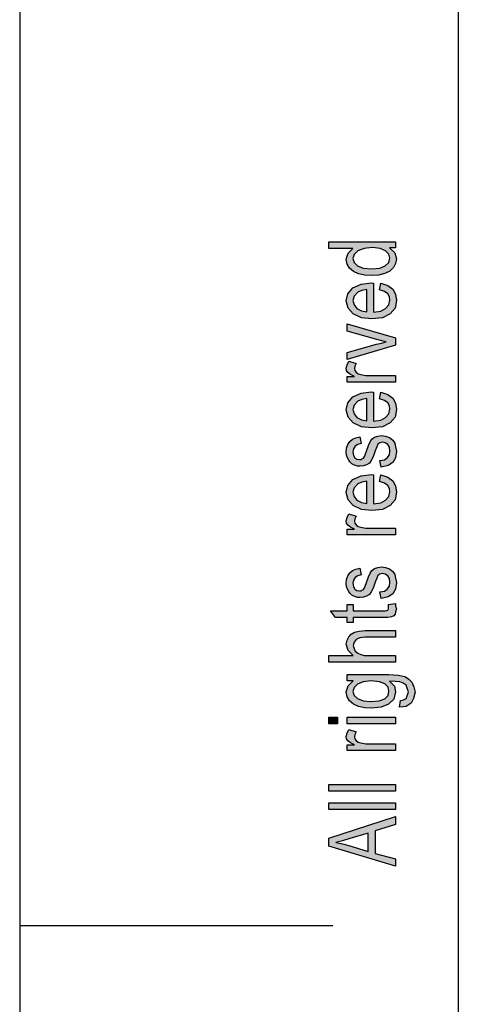
# Model space of a CAD drawing. Units: millimetres. Extents: x -127 to 83, y 62 to 359.
# Drawn here: x -127 to -106, y 207 to 254 of the extents above; entities that cross this region are included whole.
import ezdxf

# ---------------------------------------------------------------- set-up
doc = ezdxf.new("R2010")
doc.units = ezdxf.units.MM
doc.layers.add('1', color=7, linetype='Continuous')

# ---------------------------------------------------------------- blocks, each defined once
blk = doc.blocks.new('_formato_A4', base_point=(-22, 210.5))
at = {"layer": '1', "linetype": 'Continuous'}
h = blk.add_hatch(color=7, dxfattribs=at)
h.paths.add_polyline_path([(-109, 242.98), (-109.299, 242.98), (-109.04, 242.74), (-108.96, 242.452), (-109, 242.228), (-109.1, 242.036), (-109.279, 241.86), (-109.517, 241.748), (-109.816, 241.668), (-110.154, 241.652), (-110.473, 241.668), (-110.771, 241.732), (-111.01, 241.844), (-111.209, 242.004), (-111.328, 242.196), (-111.368, 242.436), (-111.328, 242.58), (-111.269, 242.724), (-111.169, 242.836), (-111.05, 242.948), (-112.204, 242.948), (-112.204, 243.268), (-109, 243.268)])
h.paths.add_polyline_path([(-110.154, 241.972), (-109.756, 242.004), (-109.498, 242.116), (-109.318, 242.276), (-109.279, 242.484), (-109.318, 242.676), (-109.478, 242.836), (-109.736, 242.948), (-110.114, 242.996), (-110.512, 242.948), (-110.811, 242.836), (-110.99, 242.66), (-111.05, 242.468), (-110.99, 242.276), (-110.831, 242.116), (-110.552, 242.004)], flags=16)
h = blk.add_hatch(color=7, dxfattribs=at)
h.paths.add_polyline_path([(-109.776, 240.964), (-109.716, 241.284), (-109.378, 241.172), (-109.139, 240.996), (-109, 240.756), (-108.96, 240.452), (-109.02, 240.084), (-109.259, 239.812), (-109.637, 239.62), (-110.134, 239.572), (-110.632, 239.62), (-111.03, 239.812), (-111.269, 240.084), (-111.368, 240.436), (-111.289, 240.772), (-111.05, 241.06), (-110.652, 241.236), (-110.154, 241.3), (-110.095, 241.284), (-110.055, 241.284), (-110.055, 239.892), (-109.716, 239.94), (-109.478, 240.068), (-109.318, 240.244), (-109.279, 240.468), (-109.299, 240.628), (-109.378, 240.772), (-109.537, 240.884)])
h.paths.add_polyline_path([(-110.373, 239.908), (-110.373, 240.98), (-110.612, 240.932), (-110.811, 240.852), (-110.99, 240.66), (-111.05, 240.452), (-110.99, 240.244), (-110.851, 240.068), (-110.632, 239.956)], flags=16)
for points in [[(-109, 238.308), (-111.328, 237.62), (-111.328, 237.956), (-109.915, 238.356), (-109.677, 238.404), (-109.458, 238.468), (-109.657, 238.516), (-109.896, 238.58), (-111.328, 238.98), (-111.328, 239.332), (-109, 238.66)], [(-109, 236.532), (-111.328, 236.532), (-111.328, 236.804), (-110.97, 236.804), (-111.169, 236.9), (-111.289, 236.996), (-111.348, 237.092), (-111.368, 237.204), (-111.328, 237.364), (-111.249, 237.54), (-110.891, 237.428), (-110.95, 237.3), (-110.97, 237.188), (-110.95, 237.092), (-110.891, 237.012), (-110.791, 236.932), (-110.672, 236.9), (-110.433, 236.852), (-110.214, 236.852), (-109, 236.852)], [(-109.697, 232.468), (-109.756, 232.788), (-109.537, 232.82), (-109.398, 232.916), (-109.299, 233.06), (-109.279, 233.252), (-109.299, 233.428), (-109.378, 233.556), (-109.498, 233.636), (-109.637, 233.668), (-109.756, 233.636), (-109.856, 233.572), (-109.896, 233.444), (-109.975, 233.252), (-110.075, 232.964), (-110.174, 232.788), (-110.254, 232.66), (-110.393, 232.58), (-110.532, 232.532), (-110.692, 232.516), (-110.831, 232.516), (-110.97, 232.564), (-111.09, 232.628), (-111.189, 232.724), (-111.249, 232.804), (-111.308, 232.916), (-111.348, 233.044), (-111.368, 233.188), (-111.348, 233.38), (-111.289, 233.556), (-111.189, 233.7), (-111.07, 233.812), (-110.91, 233.876), (-110.711, 233.924), (-110.652, 233.604), (-110.811, 233.556), (-110.93, 233.476), (-111.01, 233.348), (-111.05, 233.204), (-111.01, 233.028), (-110.95, 232.916), (-110.851, 232.852), (-110.731, 232.836), (-110.672, 232.836), (-110.612, 232.868), (-110.532, 232.9), (-110.493, 232.98), (-110.453, 233.06), (-110.393, 233.236), (-110.294, 233.508), (-110.214, 233.684), (-110.134, 233.812), (-110.015, 233.908), (-109.856, 233.956), (-109.677, 233.988), (-109.478, 233.956), (-109.299, 233.892), (-109.139, 233.764), (-109.04, 233.62), (-109, 233.444), (-108.96, 233.236), (-109, 232.916), (-109.139, 232.692), (-109.358, 232.548)], [(-109, 229.22), (-111.328, 229.22), (-111.328, 229.492), (-110.97, 229.492), (-111.169, 229.588), (-111.289, 229.684), (-111.348, 229.78), (-111.368, 229.892), (-111.328, 230.052), (-111.249, 230.228), (-110.891, 230.116), (-110.95, 229.988), (-110.97, 229.876), (-110.95, 229.78), (-110.891, 229.7), (-110.791, 229.62), (-110.672, 229.588), (-110.433, 229.54), (-110.214, 229.54), (-109, 229.54)], [(-109.697, 226.164), (-109.756, 226.484), (-109.537, 226.516), (-109.398, 226.612), (-109.299, 226.756), (-109.279, 226.948), (-109.299, 227.124), (-109.378, 227.252), (-109.498, 227.332), (-109.637, 227.364), (-109.756, 227.332), (-109.856, 227.268), (-109.896, 227.14), (-109.975, 226.948), (-110.075, 226.66), (-110.174, 226.484), (-110.254, 226.356), (-110.393, 226.276), (-110.532, 226.228), (-110.692, 226.212), (-110.831, 226.212), (-110.97, 226.26), (-111.09, 226.324), (-111.189, 226.42), (-111.249, 226.5), (-111.308, 226.612), (-111.348, 226.74), (-111.368, 226.884), (-111.348, 227.076), (-111.289, 227.252), (-111.189, 227.396), (-111.07, 227.508), (-110.91, 227.572), (-110.711, 227.62), (-110.652, 227.3), (-110.811, 227.252), (-110.93, 227.172), (-111.01, 227.044), (-111.05, 226.9), (-111.01, 226.724), (-110.95, 226.612), (-110.851, 226.548), (-110.731, 226.532), (-110.672, 226.532), (-110.612, 226.564), (-110.532, 226.596), (-110.493, 226.676), (-110.453, 226.756), (-110.393, 226.932), (-110.294, 227.204), (-110.214, 227.38), (-110.134, 227.508), (-110.015, 227.604), (-109.856, 227.652), (-109.677, 227.684), (-109.478, 227.652), (-109.299, 227.588), (-109.139, 227.46), (-109.04, 227.316), (-109, 227.14), (-108.96, 226.932), (-109, 226.612), (-109.139, 226.388), (-109.358, 226.244)], [(-109.338, 225.876), (-109, 225.924), (-109, 225.78), (-108.96, 225.684), (-109, 225.524), (-109.02, 225.412), (-109.08, 225.332), (-109.199, 225.284), (-109.378, 225.252), (-109.677, 225.252), (-111.03, 225.252), (-111.03, 225.012), (-111.328, 225.012), (-111.328, 225.252), (-111.886, 225.252), (-112.124, 225.572), (-111.328, 225.572), (-111.328, 225.876), (-111.03, 225.876), (-111.03, 225.572), (-109.657, 225.572), (-109.498, 225.572), (-109.418, 225.588), (-109.378, 225.604), (-109.358, 225.636), (-109.338, 225.668), (-109.338, 225.732), (-109.338, 225.78)], [(-109, 223.124), (-112.204, 223.124), (-112.204, 223.444), (-111.03, 223.444), (-111.269, 223.684), (-111.368, 223.988), (-111.328, 224.18), (-111.249, 224.34), (-111.129, 224.468), (-110.97, 224.564), (-110.751, 224.612), (-110.453, 224.644), (-109, 224.644), (-109, 224.324), (-110.453, 224.324), (-110.711, 224.292), (-110.891, 224.212), (-110.99, 224.084), (-111.03, 223.924), (-110.99, 223.78), (-110.93, 223.652), (-110.811, 223.556), (-110.672, 223.492), (-110.493, 223.444), (-110.254, 223.444), (-109, 223.444)], [(-111.786, 220.164), (-112.204, 220.164), (-112.204, 220.484), (-111.786, 220.484)], [(-109, 220.164), (-111.328, 220.164), (-111.328, 220.484), (-109, 220.484)], [(-109, 218.884), (-111.328, 218.884), (-111.328, 219.156), (-110.97, 219.156), (-111.169, 219.252), (-111.289, 219.348), (-111.348, 219.444), (-111.368, 219.556), (-111.328, 219.716), (-111.249, 219.892), (-110.891, 219.78), (-110.95, 219.652), (-110.97, 219.54), (-110.95, 219.444), (-110.891, 219.364), (-110.791, 219.284), (-110.672, 219.252), (-110.433, 219.204), (-110.214, 219.204), (-109, 219.204)], [(-109, 216.932), (-112.204, 216.932), (-112.204, 217.252), (-109, 217.252)], [(-109, 216.052), (-112.204, 216.052), (-112.204, 216.372), (-109, 216.372)]]:
    blk.add_hatch(color=7, dxfattribs=at).paths.add_polyline_path(points)
h = blk.add_hatch(color=7, dxfattribs=at)
h.paths.add_polyline_path([(-109.776, 235.732), (-109.716, 236.052), (-109.378, 235.94), (-109.139, 235.764), (-109, 235.524), (-108.96, 235.22), (-109.02, 234.852), (-109.259, 234.58), (-109.637, 234.388), (-110.134, 234.34), (-110.632, 234.388), (-111.03, 234.58), (-111.269, 234.852), (-111.368, 235.204), (-111.289, 235.54), (-111.05, 235.828), (-110.652, 236.004), (-110.154, 236.068), (-110.095, 236.052), (-110.055, 236.052), (-110.055, 234.66), (-109.716, 234.708), (-109.478, 234.836), (-109.318, 235.012), (-109.279, 235.236), (-109.299, 235.396), (-109.378, 235.54), (-109.537, 235.652)])
h.paths.add_polyline_path([(-110.373, 234.676), (-110.373, 235.748), (-110.612, 235.7), (-110.811, 235.62), (-110.99, 235.428), (-111.05, 235.22), (-110.99, 235.012), (-110.851, 234.836), (-110.632, 234.724)], flags=16)
h = blk.add_hatch(color=7, dxfattribs=at)
h.paths.add_polyline_path([(-109.776, 231.78), (-109.716, 232.1), (-109.378, 231.988), (-109.139, 231.812), (-109, 231.572), (-108.96, 231.268), (-109.02, 230.9), (-109.259, 230.628), (-109.637, 230.436), (-110.134, 230.388), (-110.632, 230.436), (-111.03, 230.628), (-111.269, 230.9), (-111.368, 231.252), (-111.289, 231.588), (-111.05, 231.876), (-110.652, 232.052), (-110.154, 232.116), (-110.095, 232.1), (-110.055, 232.1), (-110.055, 230.708), (-109.716, 230.756), (-109.478, 230.884), (-109.318, 231.06), (-109.279, 231.284), (-109.299, 231.444), (-109.378, 231.588), (-109.537, 231.7)])
h.paths.add_polyline_path([(-110.373, 230.724), (-110.373, 231.796), (-110.612, 231.748), (-110.811, 231.668), (-110.99, 231.476), (-111.05, 231.268), (-110.99, 231.06), (-110.851, 230.884), (-110.632, 230.772)], flags=16)
h = blk.add_hatch(color=7, dxfattribs=at)
h.paths.add_polyline_path([(-108.821, 220.964), (-108.761, 221.284), (-108.622, 221.316), (-108.502, 221.38), (-108.443, 221.508), (-108.383, 221.7), (-108.443, 221.876), (-108.502, 222.02), (-108.642, 222.116), (-108.801, 222.18), (-109, 222.196), (-109.299, 222.212), (-109.06, 221.972), (-109, 221.7), (-109.08, 221.348), (-109.338, 221.108), (-109.697, 220.964), (-110.154, 220.916), (-110.473, 220.932), (-110.771, 220.996), (-111.01, 221.108), (-111.209, 221.268), (-111.328, 221.46), (-111.368, 221.7), (-111.269, 221.988), (-111.03, 222.228), (-111.328, 222.228), (-111.328, 222.532), (-109.318, 222.532), (-108.881, 222.5), (-108.562, 222.436), (-108.383, 222.324), (-108.224, 222.164), (-108.124, 221.94), (-108.065, 221.684), (-108.144, 221.38), (-108.264, 221.156), (-108.502, 220.996)])
h.paths.add_polyline_path([(-110.194, 221.236), (-109.796, 221.268), (-109.517, 221.364), (-109.358, 221.524), (-109.318, 221.732), (-109.358, 221.924), (-109.517, 222.084), (-109.776, 222.18), (-110.174, 222.228), (-110.552, 222.18), (-110.831, 222.068), (-110.99, 221.908), (-111.05, 221.716), (-110.99, 221.524), (-110.831, 221.38), (-110.552, 221.268)], flags=16)
h = blk.add_hatch(color=7, dxfattribs=at)
h.paths.add_polyline_path([(-109, 213.348), (-112.204, 214.308), (-112.204, 214.692), (-109, 215.716), (-109, 215.332), (-109.975, 215.044), (-109.975, 213.956), (-109, 213.7)])
h.paths.add_polyline_path([(-110.313, 214.052), (-110.313, 214.932), (-111.189, 214.676), (-111.547, 214.564), (-111.866, 214.484), (-111.547, 214.42), (-111.249, 214.34)], flags=16)
at = {"layer": '1', "color": 7, "linetype": 'Continuous'}
for p, q in [((-127, 359), (-127, 62)), ((-106, 354), (-106, 67)), ((-112.204, 243.268), (-109, 243.268)), ((-112.204, 242.948), (-112.204, 243.268)), ((-110.114, 242.996), (-110.512, 242.948)), ((-109.736, 242.948), (-110.114, 242.996)), ((-109, 243.268), (-109, 242.98)), ((-111.05, 242.948), (-112.204, 242.948)), ((-111.368, 242.436), (-111.328, 242.58)), ((-111.328, 242.58), (-111.269, 242.724)), ((-111.269, 242.724), (-111.169, 242.836)), ((-111.169, 242.836), (-111.05, 242.948)), ((-110.99, 242.66), (-111.05, 242.468)), ((-110.811, 242.836), (-110.99, 242.66)), ((-110.512, 242.948), (-110.811, 242.836)), ((-109.478, 242.836), (-109.736, 242.948)), ((-109.318, 242.676), (-109.478, 242.836)), ((-109.279, 242.484), (-109.318, 242.676)), ((-109.299, 242.98), (-109.04, 242.74)), ((-109, 242.98), (-109.299, 242.98)), ((-109.04, 242.74), (-108.96, 242.452)), ((-111.328, 242.196), (-111.368, 242.436)), ((-111.209, 242.004), (-111.328, 242.196)), ((-111.05, 242.468), (-110.99, 242.276)), ((-110.99, 242.276), (-110.831, 242.116)), ((-110.831, 242.116), (-110.552, 242.004)), ((-109.756, 242.004), (-109.498, 242.116)), ((-109.498, 242.116), (-109.318, 242.276)), ((-109.318, 242.276), (-109.279, 242.484)), ((-109, 242.228), (-109.1, 242.036)), ((-108.96, 242.452), (-109, 242.228)), ((-111.01, 241.844), (-111.209, 242.004)), ((-110.771, 241.732), (-111.01, 241.844)), ((-110.473, 241.668), (-110.771, 241.732)), ((-110.552, 242.004), (-110.154, 241.972)), ((-110.154, 241.652), (-110.473, 241.668)), ((-110.154, 241.972), (-109.756, 242.004)), ((-109.816, 241.668), (-110.154, 241.652)), ((-109.517, 241.748), (-109.816, 241.668)), ((-109.279, 241.86), (-109.517, 241.748)), ((-109.1, 242.036), (-109.279, 241.86)), ((-111.05, 241.06), (-110.652, 241.236)), ((-110.652, 241.236), (-110.154, 241.3)), ((-110.154, 241.3), (-110.095, 241.284)), ((-110.095, 241.284), (-110.055, 241.284)), ((-110.055, 241.284), (-110.055, 239.892)), ((-109.776, 240.964), (-109.716, 241.284)), ((-109.716, 241.284), (-109.378, 241.172)), ((-109.378, 241.172), (-109.139, 240.996)), ((-111.368, 240.436), (-111.289, 240.772)), ((-111.289, 240.772), (-111.05, 241.06)), ((-110.99, 240.66), (-111.05, 240.452)), ((-110.811, 240.852), (-110.99, 240.66)), ((-110.612, 240.932), (-110.811, 240.852)), ((-110.373, 240.98), (-110.612, 240.932)), ((-110.373, 239.908), (-110.373, 240.98)), ((-109.537, 240.884), (-109.776, 240.964)), ((-109.378, 240.772), (-109.537, 240.884)), ((-109.299, 240.628), (-109.378, 240.772)), ((-109.279, 240.468), (-109.299, 240.628)), ((-109.139, 240.996), (-109, 240.756)), ((-109, 240.756), (-108.96, 240.452)), ((-111.269, 240.084), (-111.368, 240.436)), ((-111.05, 240.452), (-110.99, 240.244)), ((-110.99, 240.244), (-110.851, 240.068)), ((-109.478, 240.068), (-109.318, 240.244)), ((-109.318, 240.244), (-109.279, 240.468)), ((-108.96, 240.452), (-109.02, 240.084)), ((-111.03, 239.812), (-111.269, 240.084)), ((-110.632, 239.62), (-111.03, 239.812)), ((-110.851, 240.068), (-110.632, 239.956)), ((-110.632, 239.956), (-110.373, 239.908)), ((-110.055, 239.892), (-109.716, 239.94)), ((-109.716, 239.94), (-109.478, 240.068)), ((-109.259, 239.812), (-109.637, 239.62)), ((-109.02, 240.084), (-109.259, 239.812)), ((-111.328, 239.332), (-109, 238.66)), ((-111.328, 238.98), (-111.328, 239.332)), ((-110.134, 239.572), (-110.632, 239.62)), ((-109.637, 239.62), (-110.134, 239.572)), ((-109.896, 238.58), (-111.328, 238.98)), ((-111.328, 237.956), (-109.915, 238.356)), ((-109, 238.308), (-111.328, 237.62)), ((-109.915, 238.356), (-109.677, 238.404)), ((-109.657, 238.516), (-109.896, 238.58)), ((-109.677, 238.404), (-109.458, 238.468)), ((-109.458, 238.468), (-109.657, 238.516)), ((-109, 238.66), (-109, 238.308)), ((-111.328, 237.62), (-111.328, 237.956)), ((-111.368, 237.204), (-111.328, 237.364)), ((-111.328, 237.364), (-111.249, 237.54)), ((-111.249, 237.54), (-110.891, 237.428)), ((-110.891, 237.428), (-110.95, 237.3)), ((-111.348, 237.092), (-111.368, 237.204)), ((-111.289, 236.996), (-111.348, 237.092)), ((-111.169, 236.9), (-111.289, 236.996)), ((-110.97, 236.804), (-111.169, 236.9)), ((-110.95, 237.3), (-110.97, 237.188)), ((-110.97, 237.188), (-110.95, 237.092)), ((-110.95, 237.092), (-110.891, 237.012)), ((-110.891, 237.012), (-110.791, 236.932)), ((-110.791, 236.932), (-110.672, 236.9)), ((-110.672, 236.9), (-110.433, 236.852)), ((-110.433, 236.852), (-110.214, 236.852)), ((-110.214, 236.852), (-109, 236.852)), ((-109, 236.852), (-109, 236.532)), ((-111.328, 236.804), (-110.97, 236.804)), ((-111.328, 236.532), (-111.328, 236.804)), ((-109, 236.532), (-111.328, 236.532)), ((-111.05, 235.828), (-110.652, 236.004)), ((-110.652, 236.004), (-110.154, 236.068)), ((-110.154, 236.068), (-110.095, 236.052)), ((-110.095, 236.052), (-110.055, 236.052)), ((-110.055, 236.052), (-110.055, 234.66)), ((-109.776, 235.732), (-109.716, 236.052)), ((-109.716, 236.052), (-109.378, 235.94)), ((-109.378, 235.94), (-109.139, 235.764)), ((-111.368, 235.204), (-111.289, 235.54)), ((-111.289, 235.54), (-111.05, 235.828)), ((-110.811, 235.62), (-110.99, 235.428)), ((-110.612, 235.7), (-110.811, 235.62)), ((-110.373, 235.748), (-110.612, 235.7)), ((-110.373, 234.676), (-110.373, 235.748)), ((-109.537, 235.652), (-109.776, 235.732)), ((-109.378, 235.54), (-109.537, 235.652)), ((-109.299, 235.396), (-109.378, 235.54)), ((-109.139, 235.764), (-109, 235.524)), ((-109, 235.524), (-108.96, 235.22)), ((-111.269, 234.852), (-111.368, 235.204)), ((-110.99, 235.428), (-111.05, 235.22)), ((-111.05, 235.22), (-110.99, 235.012)), ((-110.99, 235.012), (-110.851, 234.836)), ((-109.478, 234.836), (-109.318, 235.012)), ((-109.318, 235.012), (-109.279, 235.236)), ((-109.279, 235.236), (-109.299, 235.396)), ((-108.96, 235.22), (-109.02, 234.852)), ((-111.03, 234.58), (-111.269, 234.852)), ((-110.632, 234.388), (-111.03, 234.58)), ((-110.851, 234.836), (-110.632, 234.724)), ((-110.632, 234.724), (-110.373, 234.676)), ((-110.055, 234.66), (-109.716, 234.708)), ((-109.716, 234.708), (-109.478, 234.836)), ((-109.259, 234.58), (-109.637, 234.388)), ((-109.02, 234.852), (-109.259, 234.58)), ((-110.134, 234.34), (-110.632, 234.388)), ((-109.637, 234.388), (-110.134, 234.34)), ((-111.348, 233.38), (-111.289, 233.556)), ((-111.289, 233.556), (-111.189, 233.7)), ((-111.189, 233.7), (-111.07, 233.812)), ((-111.07, 233.812), (-110.91, 233.876)), ((-110.811, 233.556), (-110.93, 233.476)), ((-110.91, 233.876), (-110.711, 233.924)), ((-110.652, 233.604), (-110.811, 233.556)), ((-110.711, 233.924), (-110.652, 233.604)), ((-110.294, 233.508), (-110.214, 233.684)), ((-110.214, 233.684), (-110.134, 233.812)), ((-110.134, 233.812), (-110.015, 233.908)), ((-110.015, 233.908), (-109.856, 233.956)), ((-109.856, 233.572), (-109.896, 233.444)), ((-109.856, 233.956), (-109.677, 233.988)), ((-109.756, 233.636), (-109.856, 233.572)), ((-109.637, 233.668), (-109.756, 233.636)), ((-109.677, 233.988), (-109.478, 233.956)), ((-109.498, 233.636), (-109.637, 233.668)), ((-109.378, 233.556), (-109.498, 233.636)), ((-109.478, 233.956), (-109.299, 233.892)), ((-109.299, 233.428), (-109.378, 233.556)), ((-109.299, 233.892), (-109.139, 233.764)), ((-109.139, 233.764), (-109.04, 233.62)), ((-109.04, 233.62), (-109, 233.444)), ((-111.368, 233.188), (-111.348, 233.38)), ((-111.348, 233.044), (-111.368, 233.188)), ((-111.01, 233.348), (-111.05, 233.204)), ((-111.05, 233.204), (-111.01, 233.028)), ((-110.93, 233.476), (-111.01, 233.348)), ((-110.453, 233.06), (-110.393, 233.236)), ((-110.393, 233.236), (-110.294, 233.508)), ((-109.975, 233.252), (-110.075, 232.964)), ((-109.896, 233.444), (-109.975, 233.252)), ((-109.279, 233.252), (-109.299, 233.428)), ((-109.299, 233.06), (-109.279, 233.252)), ((-109, 233.444), (-108.96, 233.236)), ((-108.96, 233.236), (-109, 232.916)), ((-111.308, 232.916), (-111.348, 233.044)), ((-111.249, 232.804), (-111.308, 232.916)), ((-111.189, 232.724), (-111.249, 232.804)), ((-111.09, 232.628), (-111.189, 232.724)), ((-110.97, 232.564), (-111.09, 232.628)), ((-111.01, 233.028), (-110.95, 232.916)), ((-110.95, 232.916), (-110.851, 232.852)), ((-110.851, 232.852), (-110.731, 232.836)), ((-110.731, 232.836), (-110.672, 232.836)), ((-110.672, 232.836), (-110.612, 232.868)), ((-110.612, 232.868), (-110.532, 232.9)), ((-110.532, 232.9), (-110.493, 232.98)), ((-110.493, 232.98), (-110.453, 233.06)), ((-110.254, 232.66), (-110.393, 232.58)), ((-110.174, 232.788), (-110.254, 232.66)), ((-110.075, 232.964), (-110.174, 232.788)), ((-109.756, 232.788), (-109.537, 232.82)), ((-109.697, 232.468), (-109.756, 232.788)), ((-109.537, 232.82), (-109.398, 232.916)), ((-109.398, 232.916), (-109.299, 233.06)), ((-109.139, 232.692), (-109.358, 232.548)), ((-109, 232.916), (-109.139, 232.692)), ((-110.831, 232.516), (-110.97, 232.564)), ((-110.692, 232.516), (-110.831, 232.516)), ((-110.532, 232.532), (-110.692, 232.516)), ((-110.393, 232.58), (-110.532, 232.532)), ((-109.358, 232.548), (-109.697, 232.468)), ((-111.289, 231.588), (-111.05, 231.876)), ((-111.05, 231.876), (-110.652, 232.052)), ((-110.811, 231.668), (-110.99, 231.476)), ((-110.612, 231.748), (-110.811, 231.668)), ((-110.652, 232.052), (-110.154, 232.116)), ((-110.373, 231.796), (-110.612, 231.748)), ((-110.373, 230.724), (-110.373, 231.796)), ((-110.154, 232.116), (-110.095, 232.1)), ((-110.095, 232.1), (-110.055, 232.1)), ((-110.055, 232.1), (-110.055, 230.708)), ((-109.776, 231.78), (-109.716, 232.1)), ((-109.537, 231.7), (-109.776, 231.78)), ((-109.716, 232.1), (-109.378, 231.988)), ((-109.378, 231.588), (-109.537, 231.7)), ((-109.378, 231.988), (-109.139, 231.812)), ((-109.139, 231.812), (-109, 231.572)), ((-111.368, 231.252), (-111.289, 231.588)), ((-111.269, 230.9), (-111.368, 231.252)), ((-110.99, 231.476), (-111.05, 231.268)), ((-111.05, 231.268), (-110.99, 231.06)), ((-109.299, 231.444), (-109.378, 231.588)), ((-109.318, 231.06), (-109.279, 231.284)), ((-109.279, 231.284), (-109.299, 231.444)), ((-108.96, 231.268), (-109.02, 230.9)), ((-109, 231.572), (-108.96, 231.268)), ((-111.03, 230.628), (-111.269, 230.9)), ((-110.99, 231.06), (-110.851, 230.884)), ((-110.851, 230.884), (-110.632, 230.772)), ((-110.632, 230.772), (-110.373, 230.724)), ((-110.055, 230.708), (-109.716, 230.756)), ((-109.716, 230.756), (-109.478, 230.884)), ((-109.478, 230.884), (-109.318, 231.06)), ((-109.02, 230.9), (-109.259, 230.628)), ((-110.632, 230.436), (-111.03, 230.628)), ((-110.134, 230.388), (-110.632, 230.436)), ((-109.637, 230.436), (-110.134, 230.388)), ((-109.259, 230.628), (-109.637, 230.436)), ((-111.368, 229.892), (-111.328, 230.052)), ((-111.348, 229.78), (-111.368, 229.892)), ((-111.289, 229.684), (-111.348, 229.78)), ((-111.328, 230.052), (-111.249, 230.228)), ((-111.249, 230.228), (-110.891, 230.116)), ((-110.95, 229.988), (-110.97, 229.876)), ((-110.97, 229.876), (-110.95, 229.78)), ((-110.891, 230.116), (-110.95, 229.988)), ((-110.95, 229.78), (-110.891, 229.7)), ((-111.328, 229.492), (-110.97, 229.492)), ((-111.328, 229.22), (-111.328, 229.492)), ((-111.169, 229.588), (-111.289, 229.684)), ((-110.97, 229.492), (-111.169, 229.588)), ((-110.891, 229.7), (-110.791, 229.62)), ((-110.791, 229.62), (-110.672, 229.588)), ((-110.672, 229.588), (-110.433, 229.54)), ((-110.433, 229.54), (-110.214, 229.54)), ((-110.214, 229.54), (-109, 229.54)), ((-109, 229.54), (-109, 229.22)), ((-109, 229.22), (-111.328, 229.22)), ((-111.189, 227.396), (-111.07, 227.508)), ((-111.07, 227.508), (-110.91, 227.572)), ((-110.91, 227.572), (-110.711, 227.62)), ((-110.711, 227.62), (-110.652, 227.3)), ((-110.214, 227.38), (-110.134, 227.508)), ((-110.134, 227.508), (-110.015, 227.604)), ((-110.015, 227.604), (-109.856, 227.652)), ((-109.856, 227.652), (-109.677, 227.684)), ((-109.677, 227.684), (-109.478, 227.652)), ((-109.478, 227.652), (-109.299, 227.588)), ((-109.299, 227.588), (-109.139, 227.46)), ((-109.139, 227.46), (-109.04, 227.316)), ((-111.368, 226.884), (-111.348, 227.076)), ((-111.348, 227.076), (-111.289, 227.252)), ((-111.289, 227.252), (-111.189, 227.396)), ((-111.01, 227.044), (-111.05, 226.9)), ((-110.93, 227.172), (-111.01, 227.044)), ((-110.811, 227.252), (-110.93, 227.172)), ((-110.652, 227.3), (-110.811, 227.252)), ((-110.393, 226.932), (-110.294, 227.204)), ((-110.294, 227.204), (-110.214, 227.38)), ((-109.975, 226.948), (-110.075, 226.66)), ((-109.896, 227.14), (-109.975, 226.948)), ((-109.856, 227.268), (-109.896, 227.14)), ((-109.756, 227.332), (-109.856, 227.268)), ((-109.637, 227.364), (-109.756, 227.332)), ((-109.498, 227.332), (-109.637, 227.364)), ((-109.378, 227.252), (-109.498, 227.332)), ((-109.299, 227.124), (-109.378, 227.252)), ((-109.279, 226.948), (-109.299, 227.124)), ((-109.299, 226.756), (-109.279, 226.948)), ((-109.04, 227.316), (-109, 227.14)), ((-109, 227.14), (-108.96, 226.932)), ((-111.348, 226.74), (-111.368, 226.884)), ((-111.308, 226.612), (-111.348, 226.74)), ((-111.249, 226.5), (-111.308, 226.612)), ((-111.189, 226.42), (-111.249, 226.5)), ((-111.05, 226.9), (-111.01, 226.724)), ((-111.01, 226.724), (-110.95, 226.612)), ((-110.95, 226.612), (-110.851, 226.548)), ((-110.851, 226.548), (-110.731, 226.532)), ((-110.731, 226.532), (-110.672, 226.532)), ((-110.672, 226.532), (-110.612, 226.564)), ((-110.612, 226.564), (-110.532, 226.596)), ((-110.532, 226.596), (-110.493, 226.676)), ((-110.493, 226.676), (-110.453, 226.756)), ((-110.453, 226.756), (-110.393, 226.932)), ((-110.174, 226.484), (-110.254, 226.356)), ((-110.075, 226.66), (-110.174, 226.484)), ((-109.756, 226.484), (-109.537, 226.516)), ((-109.697, 226.164), (-109.756, 226.484)), ((-109.537, 226.516), (-109.398, 226.612)), ((-109.398, 226.612), (-109.299, 226.756)), ((-109, 226.612), (-109.139, 226.388)), ((-108.96, 226.932), (-109, 226.612)), ((-111.09, 226.324), (-111.189, 226.42)), ((-110.97, 226.26), (-111.09, 226.324)), ((-110.831, 226.212), (-110.97, 226.26)), ((-110.692, 226.212), (-110.831, 226.212)), ((-110.532, 226.228), (-110.692, 226.212)), ((-110.393, 226.276), (-110.532, 226.228)), ((-110.254, 226.356), (-110.393, 226.276)), ((-109.358, 226.244), (-109.697, 226.164)), ((-109.139, 226.388), (-109.358, 226.244)), ((-112.124, 225.572), (-111.328, 225.572)), ((-111.886, 225.252), (-112.124, 225.572)), ((-111.328, 225.876), (-111.03, 225.876)), ((-111.328, 225.572), (-111.328, 225.876)), ((-111.03, 225.876), (-111.03, 225.572)), ((-111.03, 225.572), (-109.657, 225.572)), ((-109.657, 225.572), (-109.498, 225.572)), ((-109.498, 225.572), (-109.418, 225.588)), ((-109.418, 225.588), (-109.378, 225.604)), ((-109.378, 225.604), (-109.358, 225.636)), ((-109.358, 225.636), (-109.338, 225.668)), ((-109.338, 225.876), (-109, 225.924)), ((-109.338, 225.78), (-109.338, 225.876)), ((-109.338, 225.732), (-109.338, 225.78)), ((-109.338, 225.668), (-109.338, 225.732)), ((-109, 225.924), (-109, 225.78)), ((-109, 225.78), (-108.96, 225.684)), ((-108.96, 225.684), (-109, 225.524)), ((-111.328, 225.252), (-111.886, 225.252)), ((-111.328, 225.012), (-111.328, 225.252)), ((-111.03, 225.252), (-111.03, 225.012)), ((-109.677, 225.252), (-111.03, 225.252)), ((-109.378, 225.252), (-109.677, 225.252)), ((-109.199, 225.284), (-109.378, 225.252)), ((-109.08, 225.332), (-109.199, 225.284)), ((-109.02, 225.412), (-109.08, 225.332)), ((-109, 225.524), (-109.02, 225.412)), ((-111.03, 225.012), (-111.328, 225.012)), ((-110.97, 224.564), (-110.751, 224.612)), ((-110.751, 224.612), (-110.453, 224.644)), ((-110.453, 224.644), (-109, 224.644)), ((-109, 224.644), (-109, 224.324)), ((-111.368, 223.988), (-111.328, 224.18)), ((-111.328, 224.18), (-111.249, 224.34)), ((-111.249, 224.34), (-111.129, 224.468)), ((-111.129, 224.468), (-110.97, 224.564)), ((-110.891, 224.212), (-110.99, 224.084)), ((-110.711, 224.292), (-110.891, 224.212)), ((-110.453, 224.324), (-110.711, 224.292)), ((-109, 224.324), (-110.453, 224.324)), ((-111.269, 223.684), (-111.368, 223.988)), ((-111.03, 223.444), (-111.269, 223.684)), ((-110.99, 224.084), (-111.03, 223.924)), ((-111.03, 223.924), (-110.99, 223.78)), ((-110.99, 223.78), (-110.93, 223.652)), ((-110.93, 223.652), (-110.811, 223.556)), ((-112.204, 223.444), (-111.03, 223.444)), ((-112.204, 223.124), (-112.204, 223.444)), ((-110.811, 223.556), (-110.672, 223.492)), ((-110.672, 223.492), (-110.493, 223.444)), ((-110.493, 223.444), (-110.254, 223.444)), ((-110.254, 223.444), (-109, 223.444)), ((-109, 223.444), (-109, 223.124)), ((-109, 223.124), (-112.204, 223.124)), ((-111.328, 222.532), (-109.318, 222.532)), ((-111.328, 222.228), (-111.328, 222.532)), ((-111.03, 222.228), (-111.328, 222.228)), ((-111.269, 221.988), (-111.03, 222.228)), ((-110.174, 222.228), (-110.552, 222.18)), ((-109.776, 222.18), (-110.174, 222.228)), ((-109.318, 222.532), (-108.881, 222.5)), ((-108.881, 222.5), (-108.562, 222.436)), ((-108.562, 222.436), (-108.383, 222.324)), ((-108.383, 222.324), (-108.224, 222.164)), ((-111.368, 221.7), (-111.269, 221.988)), ((-110.99, 221.908), (-111.05, 221.716)), ((-110.831, 222.068), (-110.99, 221.908)), ((-110.552, 222.18), (-110.831, 222.068)), ((-109.517, 222.084), (-109.776, 222.18)), ((-109.358, 221.924), (-109.517, 222.084)), ((-109.318, 221.732), (-109.358, 221.924)), ((-109.299, 222.212), (-109.06, 221.972)), ((-109, 222.196), (-109.299, 222.212)), ((-109.06, 221.972), (-109, 221.7)), ((-108.801, 222.18), (-109, 222.196)), ((-108.642, 222.116), (-108.801, 222.18)), ((-108.502, 222.02), (-108.642, 222.116)), ((-108.443, 221.876), (-108.502, 222.02)), ((-108.383, 221.7), (-108.443, 221.876)), ((-108.224, 222.164), (-108.124, 221.94)), ((-108.124, 221.94), (-108.065, 221.684)), ((-111.328, 221.46), (-111.368, 221.7)), ((-111.209, 221.268), (-111.328, 221.46)), ((-111.05, 221.716), (-110.99, 221.524)), ((-110.99, 221.524), (-110.831, 221.38)), ((-110.831, 221.38), (-110.552, 221.268)), ((-109.796, 221.268), (-109.517, 221.364)), ((-109.517, 221.364), (-109.358, 221.524)), ((-109.358, 221.524), (-109.318, 221.732)), ((-109.08, 221.348), (-109.338, 221.108)), ((-109, 221.7), (-109.08, 221.348)), ((-108.821, 220.964), (-108.761, 221.284)), ((-108.761, 221.284), (-108.622, 221.316)), ((-108.622, 221.316), (-108.502, 221.38)), ((-108.502, 221.38), (-108.443, 221.508)), ((-108.443, 221.508), (-108.383, 221.7)), ((-108.144, 221.38), (-108.264, 221.156)), ((-108.065, 221.684), (-108.144, 221.38)), ((-111.01, 221.108), (-111.209, 221.268)), ((-110.771, 220.996), (-111.01, 221.108)), ((-110.473, 220.932), (-110.771, 220.996)), ((-110.552, 221.268), (-110.194, 221.236)), ((-110.154, 220.916), (-110.473, 220.932)), ((-110.194, 221.236), (-109.796, 221.268)), ((-109.697, 220.964), (-110.154, 220.916)), ((-109.338, 221.108), (-109.697, 220.964)), ((-108.502, 220.996), (-108.821, 220.964)), ((-108.264, 221.156), (-108.502, 220.996)), ((-112.204, 220.484), (-111.786, 220.484)), ((-112.204, 220.164), (-112.204, 220.484)), ((-111.786, 220.484), (-111.786, 220.164)), ((-111.328, 220.484), (-109, 220.484)), ((-111.328, 220.164), (-111.328, 220.484)), ((-109, 220.484), (-109, 220.164)), ((-111.786, 220.164), (-112.204, 220.164)), ((-109, 220.164), (-111.328, 220.164)), ((-111.328, 219.716), (-111.249, 219.892)), ((-111.249, 219.892), (-110.891, 219.78)), ((-111.368, 219.556), (-111.328, 219.716)), ((-111.348, 219.444), (-111.368, 219.556)), ((-111.289, 219.348), (-111.348, 219.444)), ((-110.95, 219.652), (-110.97, 219.54)), ((-110.97, 219.54), (-110.95, 219.444)), ((-110.891, 219.78), (-110.95, 219.652)), ((-110.95, 219.444), (-110.891, 219.364)), ((-111.328, 219.156), (-110.97, 219.156)), ((-111.328, 218.884), (-111.328, 219.156)), ((-111.169, 219.252), (-111.289, 219.348)), ((-110.97, 219.156), (-111.169, 219.252)), ((-110.891, 219.364), (-110.791, 219.284)), ((-110.791, 219.284), (-110.672, 219.252)), ((-110.672, 219.252), (-110.433, 219.204)), ((-110.433, 219.204), (-110.214, 219.204)), ((-110.214, 219.204), (-109, 219.204)), ((-109, 219.204), (-109, 218.884)), ((-109, 218.884), (-111.328, 218.884)), ((-112.204, 217.252), (-109, 217.252)), ((-112.204, 216.932), (-112.204, 217.252)), ((-109, 217.252), (-109, 216.932)), ((-109, 216.932), (-112.204, 216.932)), ((-112.204, 216.372), (-109, 216.372)), ((-112.204, 216.052), (-112.204, 216.372)), ((-109, 216.372), (-109, 216.052)), ((-109, 216.052), (-112.204, 216.052)), ((-112.204, 214.692), (-109, 215.716)), ((-109, 215.716), (-109, 215.332)), ((-109, 215.332), (-109.975, 215.044)), ((-112.204, 214.308), (-112.204, 214.692)), ((-111.189, 214.676), (-111.547, 214.564)), ((-110.313, 214.932), (-111.189, 214.676)), ((-110.313, 214.052), (-110.313, 214.932)), ((-109.975, 215.044), (-109.975, 213.956)), ((-109, 213.348), (-112.204, 214.308)), ((-111.547, 214.564), (-111.866, 214.484)), ((-111.866, 214.484), (-111.547, 214.42)), ((-111.547, 214.42), (-111.249, 214.34)), ((-111.249, 214.34), (-110.313, 214.052)), ((-109.975, 213.956), (-109, 213.7)), ((-109, 213.7), (-109, 213.348)), ((-127, 210.5), (-112, 210.5))]:
    blk.add_line(p, q, dxfattribs=at)
blk = doc.blocks.new('A4', base_point=(-133, 133.5))
at = {"layer": '1'}
blk.add_blockref('_formato_A4', (-22, 210.5), dxfattribs=at)
blk = doc.blocks.new('TOP', base_point=(-133, 133.5))
blk.add_blockref('A4', (-133, 133.5))

msp = doc.modelspace()

# ---------------------------------------------------------------- block references
msp.add_blockref('TOP', (-133, 133.5))

doc.saveas('drawing.dxf')
